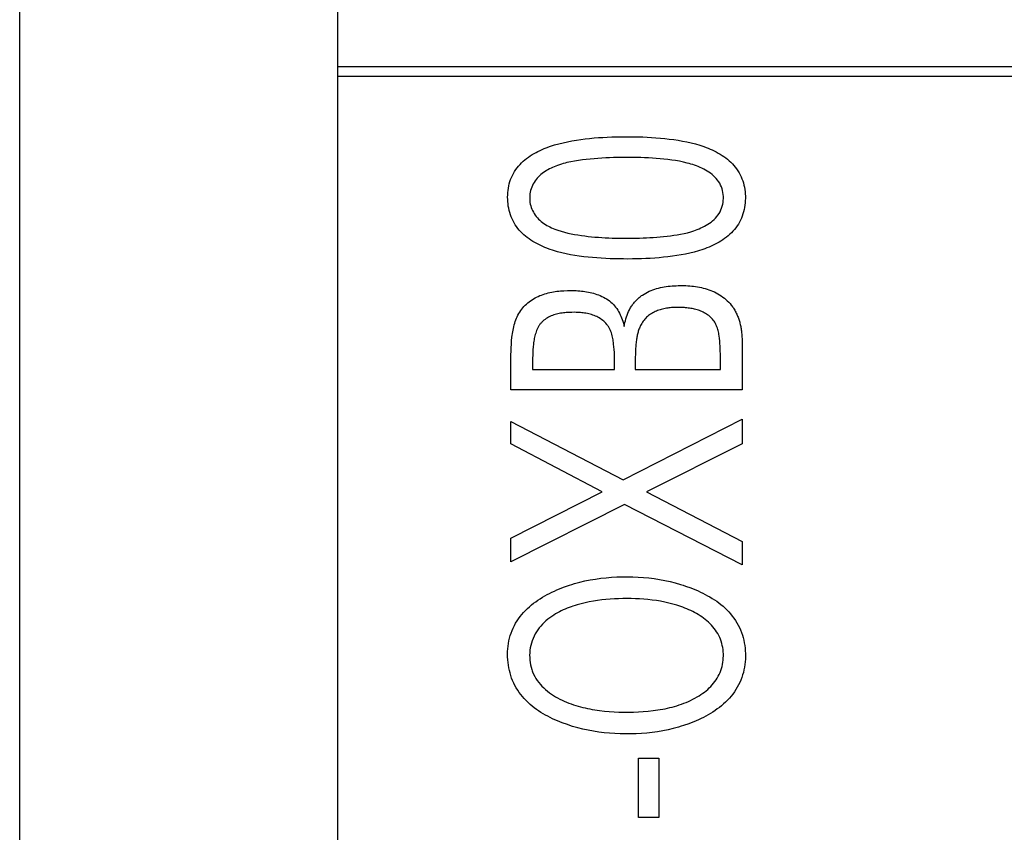
# Model space of a CAD drawing. Extents: x 0 to 594, y 0 to 420.
# Drawn here: x 55 to 62, y 241 to 246 of the extents above; entities that cross this region are included whole.
import ezdxf

# ---------------------------------------------------------------- set-up
doc = ezdxf.new("R2010")
doc.units = 0
doc.header["$LTSCALE"] = 32.67
doc.header["$MEASUREMENT"] = 0
doc.layers.add('20000_FRONT_O', color=7, linetype='CONTINUOUS')
doc.layers.add('20500_FRONT_O_LABELING', color=7, linetype='CONTINUOUS')

msp = doc.modelspace()

# ---------------------------------------------------------------- linework, layer by layer
at = {"layer": '20000_FRONT_O', "linetype": 'Continuous'}
for p, q in [((54.7871, 212.2785), (54.7871, 252.67397)), ((56.9871, 252.26674), (56.9871, 218.43335)), ((56.9871, 245.88992), (122.5871, 245.88992)), ((56.9871, 245.82252), (122.5871, 245.82252))]:
    msp.add_line(p, q, dxfattribs=at)
at = {"layer": '20500_FRONT_O_LABELING', "linetype": 'Continuous'}
for p, q in [((58.16475, 244.98616), (58.16475, 244.986)), ((59.8098, 244.98), (59.8098, 244.98017)), ((58.42216, 244.63623), (58.42216, 244.63606)), ((59.08837, 244.10242), (59.08837, 244.10259)), ((59.63706, 243.79173), (59.63721, 243.86351)), ((59.7871, 243.89336), (59.7871, 243.64921)), ((58.3374, 243.83074), (58.33749, 243.79173)), ((58.33749, 243.79173), (58.90413, 243.79173)), ((59.04773, 243.79173), (59.63706, 243.79173)), ((59.7871, 243.64921), (58.18711, 243.64921)), ((58.18711, 243.27581), (58.18711, 243.43215)), ((58.18711, 243.43215), (58.96407, 243.02645)), ((58.96407, 243.02645), (59.78711, 243.44622)), ((59.7871, 243.44622), (59.7871, 243.27581)), ((58.81843, 242.94411), (58.18711, 243.27581)), ((59.78711, 243.27581), (59.12563, 242.94411)), ((58.18711, 242.6244), (58.81843, 242.94411)), ((59.12563, 242.94411), (59.78711, 242.59912)), ((58.97322, 242.85709), (58.18711, 242.45946)), ((59.78711, 242.43757), (58.97322, 242.85709)), ((58.18711, 242.45946), (58.18711, 242.6244)), ((59.7871, 242.59912), (59.7871, 242.43757)), ((58.16475, 241.81821), (58.16475, 241.81804)), ((59.8098, 241.81205), (59.8098, 241.81221)), ((58.57796, 241.33199), (58.57796, 241.33182)), ((59.07009, 240.68916), (59.07009, 241.10008)), ((59.07009, 241.10008), (59.21132, 241.10008)), ((59.21132, 241.10008), (59.21132, 240.68916)), ((59.21132, 240.68916), (59.07009, 240.68916))]:
    msp.add_line(p, q, dxfattribs=at)
for points in [[(58.42216, 244.63623), (58.40783, 244.64227), (58.39365, 244.64867), (58.37963, 244.65544), (58.36581, 244.66258), (58.35222, 244.6701), (58.33888, 244.67801), (58.32582, 244.68632), (58.31308, 244.69505), (58.30068, 244.70419), (58.28864, 244.71377), (58.277, 244.72378), (58.26579, 244.73425), (58.25503, 244.74517), (58.24476, 244.75656), (58.23499, 244.76842), (58.22577, 244.78078), (58.21711, 244.79362), (58.20912, 244.80687), (58.2018, 244.82046), (58.19516, 244.83437), (58.18918, 244.84857), (58.18387, 244.86302), (58.17922, 244.87771), (58.17521, 244.8926), (58.17184, 244.90767), (58.16911, 244.92289), (58.16701, 244.93823), (58.16554, 244.95366), (58.16468, 244.96917), (58.16443, 244.98471), (58.16479, 245.00026), (58.16574, 245.0158), (58.16729, 245.03129), (58.16943, 245.04671), (58.17227, 245.062), (58.17582, 245.07711), (58.18008, 245.09203), (58.18505, 245.1067), (58.19074, 245.12111), (58.19715, 245.13521), (58.20428, 245.14897), (58.21213, 245.16235), (58.22068, 245.17531), (58.22987, 245.1878), (58.23965, 245.19983), (58.24998, 245.21138), (58.26082, 245.22246), (58.27213, 245.23306), (58.28386, 245.24317), (58.29597, 245.25278), (58.3084, 245.26192), (58.32113, 245.2706), (58.33412, 245.27886), (58.34736, 245.28671), (58.36083, 245.29416), (58.37452, 245.30122), (58.38841, 245.30791), (58.40248, 245.31425), (58.41671, 245.32026), (58.43109, 245.32593), (58.46021, 245.33637), (58.4897, 245.34569), (58.51943, 245.35401), (58.54927, 245.36144), (58.57932, 245.36809), (58.60957, 245.37399), (58.63997, 245.37919), (58.67049, 245.38375), (58.70109, 245.38772), (58.73174, 245.39113), (58.7624, 245.39403), (58.79303, 245.39648), (58.82365, 245.39851), (58.85426, 245.40014), (58.88489, 245.4014), (58.91551, 245.4023), (58.94613, 245.40286), (58.97676, 245.4031), (59.00739, 245.40303), (59.03802, 245.40267), (59.06865, 245.40203), (59.09929, 245.40108), (59.12994, 245.39978), (59.16059, 245.3981), (59.19123, 245.39601), (59.22188, 245.39348), (59.25252, 245.39047), (59.28316, 245.38696), (59.31378, 245.3829), (59.3443, 245.37831), (59.37467, 245.3731), (59.40486, 245.36717), (59.43486, 245.36043), (59.46463, 245.35277), (59.49416, 245.3441), (59.52342, 245.33432), (59.53794, 245.32898), (59.55239, 245.32333)], [(59.55239, 245.32333), (59.56675, 245.31735), (59.58097, 245.31101), (59.59502, 245.30431), (59.60888, 245.29724), (59.62252, 245.28979), (59.6359, 245.28194), (59.64901, 245.2737), (59.66181, 245.26504), (59.67426, 245.25596), (59.68635, 245.24644), (59.69805, 245.23648), (59.70932, 245.22607), (59.72014, 245.2152), (59.73047, 245.20385), (59.74029, 245.19201), (59.74958, 245.17968), (59.75829, 245.16685), (59.76632, 245.15362), (59.77365, 245.14003), (59.78028, 245.12613), (59.78623, 245.11194), (59.79149, 245.09749), (59.79607, 245.0828), (59.8, 245.06791), (59.80326, 245.05283), (59.80587, 245.03761), (59.80785, 245.02226), (59.80919, 245.00681), (59.8099, 244.9913), (59.81, 244.97575), (59.80949, 244.96018), (59.80838, 244.94463), (59.80667, 244.92913), (59.80437, 244.9137), (59.8014, 244.89842), (59.79775, 244.88334), (59.79342, 244.86846), (59.7884, 244.85383), (59.78269, 244.83947), (59.77629, 244.82541), (59.76919, 244.81168), (59.76139, 244.79829), (59.75292, 244.78532), (59.74382, 244.77279), (59.73414, 244.76071), (59.72392, 244.74908), (59.71319, 244.73791), (59.70199, 244.72722), (59.69038, 244.717), (59.67838, 244.70726), (59.66605, 244.698), (59.65343, 244.68918), (59.64053, 244.68078), (59.62738, 244.6728), (59.61399, 244.66521), (59.60039, 244.65801), (59.58657, 244.65117), (59.57258, 244.6447), (59.55841, 244.63858), (59.5441, 244.63278), (59.52965, 244.62731), (59.51508, 244.62214), (59.48567, 244.61267), (59.456, 244.60427), (59.42618, 244.59684), (59.39614, 244.59024), (59.36591, 244.58441), (59.3355, 244.5793), (59.30496, 244.57486), (59.27433, 244.57102), (59.24362, 244.56774), (59.21289, 244.56495), (59.18217, 244.56259), (59.15143, 244.56064), (59.12068, 244.55906), (59.0899, 244.55784), (59.05911, 244.55696), (59.02829, 244.55642), (58.99747, 244.55619), (58.96663, 244.55626), (58.93578, 244.55661), (58.90494, 244.55724), (58.87415, 244.55819), (58.84341, 244.55949), (58.81273, 244.56117), (58.78211, 244.56326), (58.75156, 244.56579), (58.72109, 244.56879), (58.69069, 244.57229), (58.66038, 244.57631), (58.63014, 244.58087), (58.60001, 244.58604), (58.56998, 244.59195), (58.54009, 244.59869), (58.51034, 244.60638), (58.48076, 244.61513), (58.45136, 244.62504), (58.43674, 244.63047), (58.42216, 244.63623)], [(59.47652, 244.76025), (59.4892, 244.76541), (59.5017, 244.77088), (59.51401, 244.77671), (59.5261, 244.78292), (59.53797, 244.78955), (59.5496, 244.79664), (59.56096, 244.80421), (59.57202, 244.8123), (59.58269, 244.82094), (59.59289, 244.83012), (59.60255, 244.83984), (59.6116, 244.85008), (59.61998, 244.86083), (59.62761, 244.8721), (59.63441, 244.88386), (59.64036, 244.89607), (59.64545, 244.90869), (59.64967, 244.92163), (59.65302, 244.93484), (59.6555, 244.94827), (59.65711, 244.96184), (59.65785, 244.9755), (59.65771, 244.98918), (59.65669, 245.00283), (59.65479, 245.01638), (59.652, 245.02977), (59.64834, 245.04294), (59.64378, 245.05583), (59.63834, 245.06838), (59.63201, 245.0805), (59.62488, 245.09206), (59.61701, 245.10305), (59.60844, 245.11349), (59.59925, 245.12338), (59.58947, 245.13274), (59.57917, 245.14159), (59.56839, 245.14994), (59.5572, 245.15782), (59.54564, 245.16522), (59.53377, 245.17217), (59.52165, 245.17868), (59.50933, 245.18477), (59.49686, 245.19045), (59.48429, 245.19574), (59.47166, 245.20066), (59.45891, 245.20526), (59.44605, 245.20956), (59.4331, 245.21358), (59.42006, 245.21732), (59.40693, 245.2208), (59.38049, 245.22705), (59.35384, 245.23243), (59.32706, 245.23705), (59.30023, 245.24104), (59.27341, 245.24449), (59.24659, 245.24753), (59.21975, 245.25017), (59.19291, 245.25244), (59.16606, 245.25435), (59.1392, 245.25592), (59.11233, 245.25718), (59.08545, 245.25813), (59.05857, 245.25879), (59.03168, 245.25919), (59.00478, 245.25935), (58.97787, 245.25927), (58.95097, 245.25899), (58.92405, 245.25851), (58.89713, 245.25786), (58.8702, 245.25703), (58.84325, 245.25594), (58.81629, 245.25457), (58.78932, 245.25287), (58.76236, 245.25082), (58.73542, 245.24839), (58.7085, 245.24553), (58.68162, 245.24222), (58.65482, 245.23847), (58.62814, 245.23417), (58.60161, 245.22916), (58.57527, 245.22329), (58.56218, 245.21999), (58.54915, 245.21642), (58.53618, 245.21256), (58.52328, 245.20839), (58.51045, 245.20389), (58.49769, 245.19904)], [(58.49769, 245.19904), (58.48657, 245.19456), (58.47559, 245.18983), (58.46478, 245.18483), (58.45414, 245.17955), (58.44368, 245.17395), (58.43342, 245.16802), (58.42337, 245.16175), (58.41353, 245.1551), (58.40394, 245.14806), (58.39462, 245.14059), (58.38563, 245.13268), (58.37701, 245.12434), (58.36881, 245.11557), (58.36107, 245.10636), (58.35385, 245.09673), (58.3472, 245.08667), (58.34116, 245.07619), (58.33577, 245.06536), (58.33104, 245.05424), (58.32699, 245.04287), (58.32361, 245.03129), (58.32091, 245.01955), (58.31889, 245.00768), (58.31755, 244.99573), (58.3169, 244.98373), (58.31694, 244.97173), (58.31767, 244.95976), (58.3191, 244.94786), (58.32123, 244.93609), (58.32406, 244.92447), (58.3276, 244.91304), (58.33185, 244.90186), (58.33682, 244.89095), (58.34248, 244.88036), (58.34875, 244.87012), (58.35557, 244.86024), (58.36291, 244.85073), (58.37073, 244.84161), (58.37901, 244.83287), (58.3877, 244.82453), (58.39679, 244.8166), (58.40623, 244.80909), (58.41596, 244.80203), (58.42595, 244.79544), (58.43618, 244.78929), (58.44663, 244.78353), (58.45728, 244.77813), (58.46812, 244.77307), (58.47911, 244.76831), (58.49025, 244.76382), (58.5128, 244.75556), (58.53552, 244.74823), (58.5584, 244.74174), (58.58143, 244.73602), (58.60458, 244.73097), (58.62785, 244.72652), (58.65122, 244.72258), (58.67467, 244.71907), (58.69819, 244.71591), (58.72175, 244.71308), (58.74536, 244.71056), (58.769, 244.70835), (58.79268, 244.70643), (58.81639, 244.70479), (58.84013, 244.70341), (58.86388, 244.70228), (58.88765, 244.7014), (58.91144, 244.70075), (58.93523, 244.70031), (58.95902, 244.70007), (58.98281, 244.70002), (59.00659, 244.70015), (59.03037, 244.70045), (59.05412, 244.7009), (59.07786, 244.70149), (59.10158, 244.70222), (59.12529, 244.70315), (59.149, 244.70429), (59.17271, 244.70567), (59.1964, 244.70732), (59.22009, 244.70925), (59.24378, 244.71149), (59.26745, 244.71406), (59.29112, 244.71699), (59.31475, 244.72025), (59.33831, 244.72393), (59.36178, 244.72813), (59.38512, 244.73293), (59.40829, 244.73845), (59.43127, 244.74478), (59.45402, 244.75202), (59.46531, 244.756), (59.47652, 244.76025)], [(58.18711, 243.64921), (58.18713, 243.84435), (58.18728, 243.86874), (58.18762, 243.89312), (58.18823, 243.91749), (58.18916, 243.94186), (58.19047, 243.96622), (58.19223, 243.99056), (58.19451, 244.01489), (58.19592, 244.02706), (58.19755, 244.03923), (58.19942, 244.05138), (58.20156, 244.06348), (58.20399, 244.07553), (58.20671, 244.08749), (58.20976, 244.09936), (58.21315, 244.11111), (58.21689, 244.12272), (58.22102, 244.13417), (58.22555, 244.14546), (58.23049, 244.15655), (58.23587, 244.16743), (58.24171, 244.17808), (58.24802, 244.18847), (58.25479, 244.19854), (58.26199, 244.2083), (58.26962, 244.21773), (58.27765, 244.22682), (58.28607, 244.23557), (58.29485, 244.24397), (58.30399, 244.252), (58.31346, 244.25967), (58.32326, 244.26696), (58.33335, 244.27386), (58.34372, 244.28037), (58.35437, 244.28648), (58.36526, 244.29218), (58.37638, 244.29745), (58.38767, 244.30232), (58.39908, 244.30682), (58.41059, 244.31094), (58.42221, 244.31471), (58.43391, 244.31814), (58.4457, 244.32125), (58.45756, 244.32404), (58.46949, 244.32654), (58.48148, 244.32875), (58.49351, 244.33069), (58.50559, 244.33238), (58.5177, 244.33382), (58.52983, 244.33504), (58.55414, 244.33684), (58.57844, 244.33794), (58.60268, 244.33833), (58.62688, 244.33795), (58.63895, 244.33746), (58.65101, 244.33674), (58.66306, 244.3358), (58.67508, 244.33462), (58.6871, 244.3332), (58.69909, 244.33153), (58.71107, 244.3296), (58.72302, 244.3274), (58.73497, 244.32491), (58.7469, 244.32209), (58.75879, 244.31891), (58.77061, 244.31536), (58.78234, 244.31145), (58.79394, 244.30715), (58.80539, 244.30246), (58.81664, 244.29737), (58.82768, 244.29188), (58.83846, 244.28597), (58.84897, 244.27964), (58.85918, 244.27288), (58.86904, 244.26568), (58.87853, 244.25803), (58.88763, 244.24993), (58.89627, 244.24136), (58.90442, 244.23235), (58.91208, 244.22293), (58.91927, 244.21313), (58.92601, 244.20298), (58.93231, 244.1925), (58.93819, 244.18174), (58.94366, 244.17071), (58.94873, 244.15946), (58.95343, 244.148), (58.95778, 244.13637), (58.96178, 244.12461), (58.96545, 244.11273), (58.9688, 244.10078), (58.97186, 244.08878)], [(58.97186, 244.08878), (58.97407, 244.10227), (58.97666, 244.11563), (58.97967, 244.12887), (58.98313, 244.14198), (58.98705, 244.15494), (58.99147, 244.16775), (58.99641, 244.1804), (59.00189, 244.19289), (59.00795, 244.20519), (59.01119, 244.21124), (59.01457, 244.2172), (59.01809, 244.22308), (59.02175, 244.22885), (59.02554, 244.23454), (59.02946, 244.24012), (59.03352, 244.2456), (59.03771, 244.25097), (59.04202, 244.25624), (59.04646, 244.2614), (59.05102, 244.26644), (59.05571, 244.27137), (59.06052, 244.27617), (59.06545, 244.28086), (59.0705, 244.28541), (59.07566, 244.28984), (59.08094, 244.29414), (59.08632, 244.2983), (59.09178, 244.30232), (59.09734, 244.3062), (59.1087, 244.31356), (59.12036, 244.32039), (59.13231, 244.32671), (59.14453, 244.33253), (59.15698, 244.33787), (59.16965, 244.34276), (59.18251, 244.34719), (59.19555, 244.3512), (59.20873, 244.3548), (59.22203, 244.35801), (59.23543, 244.36083), (59.2489, 244.36329), (59.26243, 244.36541), (59.27599, 244.3672), (59.28956, 244.36868), (59.3031, 244.36986), (59.31664, 244.3708), (59.33018, 244.37154), (59.34373, 244.37205), (59.35728, 244.37234), (59.37083, 244.3724), (59.38436, 244.37221), (59.39789, 244.37177), (59.41139, 244.37107), (59.42488, 244.3701), (59.43834, 244.36884), (59.45177, 244.3673), (59.46516, 244.36546), (59.47852, 244.36331), (59.49184, 244.36084), (59.50511, 244.35804), (59.51833, 244.35491), (59.53149, 244.35144), (59.54459, 244.3476), (59.55756, 244.34332), (59.57037, 244.33859), (59.583, 244.33342), (59.59543, 244.3278), (59.60764, 244.32174), (59.6196, 244.31523), (59.63129, 244.30828), (59.6427, 244.30089), (59.65378, 244.29305), (59.66454, 244.28478), (59.67493, 244.27607), (59.68494, 244.26692), (59.69455, 244.25733), (59.70374, 244.24731), (59.71247, 244.23685), (59.71666, 244.23146), (59.72074, 244.22596), (59.72469, 244.22035), (59.72851, 244.21463)], [(58.90412, 243.79173), (58.90421, 243.83086), (58.9042, 243.85042), (58.90403, 243.86998), (58.90363, 243.88953), (58.90292, 243.90906), (58.90181, 243.92857), (58.90025, 243.94808), (58.89826, 243.9676), (58.89706, 243.97735), (58.89567, 243.98705), (58.89409, 243.99672), (58.89229, 244.00633), (58.89024, 244.01587), (58.88792, 244.02533), (58.8853, 244.0347), (58.88237, 244.04396), (58.87909, 244.0531), (58.87545, 244.06211), (58.87142, 244.07098), (58.86696, 244.07967), (58.86453, 244.0839), (58.86198, 244.08805), (58.8593, 244.09211), (58.85649, 244.09608), (58.85357, 244.09998), (58.85054, 244.10378), (58.84414, 244.11113), (58.83734, 244.11814), (58.83016, 244.12479), (58.82263, 244.13108), (58.81478, 244.13701), (58.80665, 244.14258), (58.79827, 244.14778), (58.78967, 244.15261), (58.78089, 244.15707), (58.77194, 244.16114), (58.76287, 244.16483), (58.75369, 244.16816), (58.74442, 244.17116), (58.73505, 244.17386), (58.7256, 244.17626), (58.71608, 244.17839), (58.70649, 244.18024), (58.69685, 244.18185), (58.68717, 244.18321), (58.67745, 244.18434), (58.66771, 244.18525), (58.65795, 244.18596), (58.64819, 244.18647), (58.63842, 244.18681), (58.62868, 244.18698), (58.60923, 244.18689), (58.59949, 244.18664), (58.58974, 244.18625), (58.57998, 244.1857), (58.57023, 244.18498), (58.5605, 244.18408), (58.55078, 244.18298), (58.54109, 244.18166), (58.53144, 244.18012), (58.52183, 244.17834), (58.51228, 244.1763), (58.50278, 244.174), (58.49335, 244.17141), (58.484, 244.16853), (58.47473, 244.16534), (58.46559, 244.16176), (58.45662, 244.15777), (58.44785, 244.15338), (58.43931, 244.14859), (58.43102, 244.1434), (58.42302, 244.13782), (58.41533, 244.13185), (58.40799, 244.1255), (58.40102, 244.11878), (58.39769, 244.11527), (58.39446, 244.11168), (58.39133, 244.10799), (58.38832, 244.10421), (58.38543, 244.10033), (58.38265, 244.09637), (58.38, 244.09232), (58.37747, 244.08818), (58.37508, 244.08395), (58.37282, 244.07963), (58.36868, 244.07076), (58.36494, 244.06174), (58.36155, 244.05262), (58.35848, 244.0434), (58.35572, 244.03409), (58.35325, 244.0247), (58.35104, 244.01524), (58.34908, 244.00571), (58.34735, 243.99613), (58.34582, 243.9865), (58.34447, 243.97683), (58.34328, 243.96713), (58.34132, 243.94768), (58.33979, 243.92821), (58.33869, 243.90873), (58.33798, 243.88924), (58.33758, 243.86975), (58.33742, 243.85025), (58.3374, 243.83074)], [(59.63721, 243.86351), (59.63713, 243.88145), (59.63692, 243.89938), (59.63654, 243.91731), (59.63594, 243.93523), (59.6351, 243.95314), (59.63397, 243.97104), (59.6325, 243.98892), (59.63066, 244.00679), (59.6284, 244.02464), (59.62702, 244.03356), (59.6254, 244.04245), (59.62355, 244.0513), (59.62143, 244.06007), (59.61903, 244.06876), (59.61633, 244.07734), (59.61331, 244.08578), (59.60996, 244.09408), (59.60626, 244.1022), (59.60218, 244.11012), (59.59771, 244.11783), (59.59284, 244.12531), (59.58755, 244.13252), (59.58188, 244.13944), (59.57585, 244.14606), (59.56949, 244.15238), (59.56281, 244.1584), (59.55586, 244.16411), (59.54864, 244.16951), (59.54118, 244.1746), (59.53352, 244.17938), (59.52567, 244.18384), (59.51765, 244.18797), (59.5095, 244.19179), (59.50123, 244.19528), (59.49287, 244.19847), (59.48441, 244.2014), (59.47586, 244.20407), (59.46724, 244.2065), (59.45855, 244.2087), (59.4498, 244.21068), (59.44101, 244.21245), (59.43217, 244.21402), (59.42331, 244.2154), (59.41442, 244.21661), (59.40553, 244.21764), (59.39663, 244.21851), (59.38775, 244.21924), (59.36998, 244.22033), (59.35221, 244.22092), (59.33445, 244.22098), (59.32557, 244.22079), (59.31669, 244.22046), (59.30781, 244.21998), (59.29893, 244.21933), (59.29006, 244.21852), (59.28118, 244.21755), (59.2723, 244.2164), (59.26343, 244.21506), (59.25457, 244.21351), (59.24573, 244.21173), (59.23694, 244.20973), (59.22821, 244.2075), (59.21954, 244.20501), (59.21095, 244.20226), (59.20246, 244.19925), (59.19408, 244.19596), (59.18582, 244.19237), (59.1777, 244.18849), (59.16973, 244.1843), (59.16194, 244.17979), (59.15436, 244.17495), (59.14701, 244.1698), (59.1399, 244.16433), (59.13304, 244.15857), (59.12644, 244.15251), (59.12011, 244.14616), (59.11405, 244.13954), (59.10829, 244.13266), (59.10284, 244.12551), (59.09769, 244.11811), (59.09287, 244.11047), (59.08838, 244.10259)], [(59.72851, 244.21463), (59.73251, 244.2082), (59.73635, 244.20168), (59.74004, 244.19508), (59.74356, 244.18841), (59.74693, 244.18166), (59.75014, 244.17485), (59.75321, 244.16797), (59.75612, 244.16103), (59.75889, 244.15403), (59.76151, 244.14697), (59.76399, 244.13986), (59.76632, 244.1327), (59.76852, 244.12549), (59.77057, 244.11824), (59.77249, 244.11094), (59.77428, 244.10361), (59.77593, 244.09624), (59.77746, 244.08884), (59.77885, 244.08141), (59.78012, 244.07396), (59.78127, 244.06648), (59.78229, 244.05899), (59.7832, 244.05148), (59.78399, 244.04397), (59.78469, 244.03646), (59.78529, 244.02894), (59.78579, 244.02142), (59.78622, 244.0139), (59.78657, 244.00637), (59.78685, 243.99885), (59.78723, 243.98379), (59.78741, 243.96872), (59.78744, 243.95365), (59.78711, 243.89336)], [(59.08838, 244.10259), (59.08493, 244.09617), (59.08172, 244.08968), (59.07873, 244.08312), (59.07595, 244.07648), (59.07338, 244.06979), (59.071, 244.06303), (59.06881, 244.05622), (59.06679, 244.04936), (59.06494, 244.04245), (59.06323, 244.03549), (59.06168, 244.0285), (59.06026, 244.02147), (59.05896, 244.01441), (59.05778, 244.00732), (59.0567, 244.0002), (59.05572, 243.99307), (59.05483, 243.98592), (59.05401, 243.97875), (59.05256, 243.96441), (59.05129, 243.95006), (59.05022, 243.93571), (59.04938, 243.92135), (59.04874, 243.90698), (59.04828, 243.89259), (59.04797, 243.87819), (59.04778, 243.86379), (59.04769, 243.84938), (59.04773, 243.79173)], [(58.57796, 241.33199), (58.54292, 241.34459), (58.52563, 241.3513), (58.50849, 241.35831), (58.49153, 241.36564), (58.47475, 241.3733), (58.45817, 241.38131), (58.44179, 241.3897), (58.42562, 241.39848), (58.40968, 241.40768), (58.39397, 241.4173), (58.37851, 241.42738), (58.3633, 241.43792), (58.34836, 241.44895), (58.3337, 241.46048), (58.31943, 241.47257), (58.30562, 241.4852), (58.29229, 241.49836), (58.27948, 241.51202), (58.26721, 241.52617), (58.25551, 241.54078), (58.24442, 241.55583), (58.23396, 241.57131), (58.22417, 241.58719), (58.21506, 241.60346), (58.20668, 241.62008), (58.19904, 241.63705), (58.19219, 241.65435), (58.18614, 241.67194), (58.18091, 241.68981), (58.17639, 241.70792), (58.17257, 241.72623), (58.16945, 241.7447), (58.16704, 241.76329), (58.16534, 241.78199), (58.16435, 241.80074), (58.16409, 241.81951), (58.16455, 241.83828), (58.16574, 241.857), (58.16767, 241.87564), (58.17033, 241.89417), (58.17374, 241.91254), (58.1779, 241.93073), (58.18282, 241.94871), (58.18853, 241.96642), (58.19511, 241.98382), (58.20254, 242.00088), (58.21077, 242.01759), (58.21976, 242.03393), (58.22949, 242.04987), (58.2399, 242.0654), (58.25098, 242.0805), (58.26267, 242.09515), (58.27495, 242.10933), (58.28776, 242.12301), (58.30109, 242.13618), (58.31489, 242.14883), (58.32912, 242.16092), (58.34375, 242.17244), (58.35873, 242.18346), (58.37401, 242.19406), (58.38958, 242.20424), (58.40543, 242.21402), (58.42152, 242.22341), (58.43784, 242.23242), (58.45438, 242.24104), (58.47111, 242.2493), (58.48801, 242.25721), (58.50506, 242.26476), (58.52225, 242.27197), (58.53956, 242.27886), (58.55696, 242.28542), (58.59199, 242.29761), (58.60964, 242.30324), (58.62741, 242.30857), (58.66328, 242.31829), (58.69952, 242.32682), (58.73605, 242.33418), (58.77279, 242.3404), (58.80966, 242.34552), (58.84658, 242.34956), (58.88349, 242.3526), (58.9204, 242.35471), (58.9573, 242.35591), (58.9942, 242.35618), (59.0311, 242.35551), (59.068, 242.3539), (59.1049, 242.35134), (59.14179, 242.34781), (59.17867, 242.34323), (59.2155, 242.33756), (59.2522, 242.33075), (59.28872, 242.32279), (59.325, 242.31364), (59.36097, 242.30327), (59.37883, 242.29762), (59.39659, 242.29166)], [(59.39659, 242.29166), (59.43158, 242.27897), (59.44886, 242.27224), (59.46598, 242.26521), (59.48293, 242.25788), (59.4997, 242.25023), (59.51629, 242.24223), (59.53267, 242.23386), (59.54884, 242.22512), (59.5648, 242.21597), (59.58052, 242.20641), (59.596, 242.1964), (59.61123, 242.18594), (59.6262, 242.175), (59.64089, 242.16357), (59.6552, 242.15158), (59.66908, 242.13903), (59.68248, 242.12595), (59.69538, 242.11236), (59.70774, 242.09828), (59.71953, 242.08372), (59.73071, 242.06871), (59.74125, 242.05327), (59.75113, 242.03742), (59.76031, 242.02117), (59.76874, 242.00456), (59.77641, 241.9876), (59.78328, 241.97031), (59.78932, 241.95271), (59.7945, 241.93483), (59.79895, 241.91671), (59.80267, 241.89839), (59.80567, 241.87991), (59.80794, 241.86131), (59.80949, 241.84261), (59.81032, 241.82385), (59.81042, 241.80507), (59.8098, 241.7863), (59.80845, 241.76758), (59.80638, 241.74893), (59.80358, 241.73041), (59.80006, 241.71204), (59.79582, 241.69385), (59.79085, 241.67589), (59.78511, 241.65819), (59.77852, 241.64079), (59.77111, 241.62371), (59.76291, 241.60698), (59.75396, 241.59061), (59.74429, 241.57463), (59.73393, 241.55906), (59.72293, 241.54391), (59.71131, 241.52921), (59.6991, 241.51498), (59.68636, 241.50124), (59.6731, 241.488), (59.65936, 241.4753), (59.64519, 241.46314), (59.6306, 241.45155), (59.61566, 241.44048), (59.60041, 241.42983), (59.58486, 241.4196), (59.56904, 241.40978), (59.55296, 241.40036), (59.53665, 241.39133), (59.52013, 241.38269), (59.5034, 241.37441), (59.48651, 241.36649), (59.46945, 241.35893), (59.45226, 241.35171), (59.43495, 241.34482), (59.41755, 241.33826), (59.38252, 241.32607), (59.36487, 241.32044), (59.3471, 241.31512), (59.31124, 241.3054), (59.27501, 241.29688), (59.23849, 241.28953), (59.20175, 241.28331), (59.16488, 241.27819), (59.12795, 241.27414), (59.09103, 241.2711), (59.05412, 241.26896), (59.01721, 241.26775), (58.98031, 241.26747), (58.94342, 241.26812), (58.90653, 241.26973), (58.86965, 241.27229), (58.83278, 241.27583), (58.79591, 241.28043), (58.7591, 241.28613), (58.7224, 241.29295), (58.68587, 241.30092), (58.64959, 241.31007), (58.6136, 241.32042), (58.59573, 241.32605), (58.57796, 241.33199)], [(59.49007, 241.53262), (59.50245, 241.54065), (59.51457, 241.54906), (59.52641, 241.55785), (59.53793, 241.56702), (59.54909, 241.57658), (59.55988, 241.58651), (59.57025, 241.59683), (59.58017, 241.60752), (59.58963, 241.6186), (59.59857, 241.63006), (59.60698, 241.6419), (59.61482, 241.65412), (59.62206, 241.66673), (59.62867, 241.67971), (59.63462, 241.69308), (59.63989, 241.70675), (59.64448, 241.72069), (59.64838, 241.73484), (59.65162, 241.74918), (59.65417, 241.76367), (59.65605, 241.77827), (59.65725, 241.79295), (59.65778, 241.80768), (59.65763, 241.82242), (59.65682, 241.83713), (59.65533, 241.85179), (59.65318, 241.86634), (59.65035, 241.88077), (59.64686, 241.89503), (59.64269, 241.90908), (59.63776, 241.92286), (59.63211, 241.93633), (59.62576, 241.94949), (59.61875, 241.96233), (59.61112, 241.97482), (59.60289, 241.98697), (59.59411, 241.99875), (59.58481, 242.01016), (59.57503, 242.02118), (59.5648, 242.0318), (59.55415, 242.04201), (59.54313, 242.05179), (59.53176, 242.06113), (59.52008, 242.07002), (59.50814, 242.07848), (59.49596, 242.08658), (59.48356, 242.09433), (59.47096, 242.10175), (59.45817, 242.10883), (59.44519, 242.11559), (59.43205, 242.12203), (59.41875, 242.12817), (59.40531, 242.13401), (59.39175, 242.13955), (59.37807, 242.14481), (59.36429, 242.1498), (59.35042, 242.15451), (59.33647, 242.15897), (59.30839, 242.16713), (59.28004, 242.17435), (59.25146, 242.18066), (59.2227, 242.18613), (59.19382, 242.19079), (59.16485, 242.1947), (59.13586, 242.19791), (59.10688, 242.20045), (59.07791, 242.20241), (59.0489, 242.20382), (59.01986, 242.20468), (58.9908, 242.20501), (58.9617, 242.20481), (58.93258, 242.20409), (58.90344, 242.20286), (58.87427, 242.20111), (58.84514, 242.19878), (58.81607, 242.1958), (58.7871, 242.19214), (58.75826, 242.18775), (58.72957, 242.18259), (58.70107, 242.1766), (58.67279, 242.16974), (58.64468, 242.16192), (58.6307, 242.15762), (58.6168, 242.15306), (58.60298, 242.14823), (58.58925, 242.14311), (58.57562, 242.1377), (58.56212, 242.13199), (58.54874, 242.12598), (58.53549, 242.11965), (58.5224, 242.11299), (58.50947, 242.10601), (58.49671, 242.09869), (58.48414, 242.09102)], [(58.48414, 242.09102), (58.46989, 242.08163), (58.45599, 242.07172), (58.4425, 242.06131), (58.42945, 242.05038), (58.41691, 242.03895), (58.40492, 242.02701), (58.39351, 242.01456), (58.38275, 242.00161), (58.37267, 241.98815), (58.36332, 241.9742), (58.35475, 241.95974), (58.34701, 241.94477), (58.34014, 241.92932), (58.33415, 241.91344), (58.32904, 241.89724), (58.32481, 241.88075), (58.32146, 241.86405), (58.31899, 241.84717), (58.31741, 241.83018), (58.31673, 241.81314), (58.31694, 241.79609), (58.31804, 241.7791), (58.32005, 241.76222), (58.32296, 241.7455), (58.32678, 241.72901), (58.33153, 241.7128), (58.33429, 241.70483), (58.3373, 241.69695), (58.34407, 241.6815), (58.35177, 241.66646), (58.36034, 241.65186), (58.36974, 241.63771), (58.37989, 241.62405), (58.39074, 241.61089), (58.40224, 241.59825), (58.41432, 241.58616), (58.42693, 241.57464), (58.44001, 241.5637), (58.4535, 241.55337), (58.46734, 241.54363), (58.48149, 241.53436), (58.49593, 241.52554), (58.51064, 241.51717), (58.5256, 241.50924), (58.54078, 241.50173), (58.55617, 241.49463), (58.57175, 241.48794), (58.58749, 241.48163), (58.60338, 241.4757), (58.61939, 241.47015), (58.6355, 241.46495), (58.65169, 241.46009), (58.66797, 241.45557), (58.68435, 241.45135), (58.70082, 241.44745), (58.71736, 241.44384), (58.73397, 241.44051), (58.75063, 241.43746), (58.76734, 241.43468), (58.80085, 241.42989), (58.83442, 241.42605), (58.86796, 241.42309), (58.90148, 241.42091), (58.93504, 241.41946), (58.96861, 241.41873), (59.00222, 241.4187), (59.03584, 241.41937), (59.0695, 241.42071), (59.10319, 241.42275), (59.13694, 241.42554), (59.17067, 241.42918), (59.20431, 241.43376), (59.22107, 241.43644), (59.23777, 241.43938), (59.25441, 241.44261), (59.27098, 241.44613), (59.28747, 241.44995), (59.30387, 241.45409), (59.32017, 241.45856), (59.33635, 241.46336), (59.35242, 241.46852), (59.36836, 241.47404), (59.38416, 241.47993), (59.39981, 241.48621), (59.41531, 241.49289), (59.43063, 241.49997), (59.44578, 241.50748), (59.46074, 241.51541), (59.47551, 241.52379), (59.49007, 241.53262)]]:
    msp.add_lwpolyline(points, dxfattribs=at)

doc.saveas('drawing.dxf')
